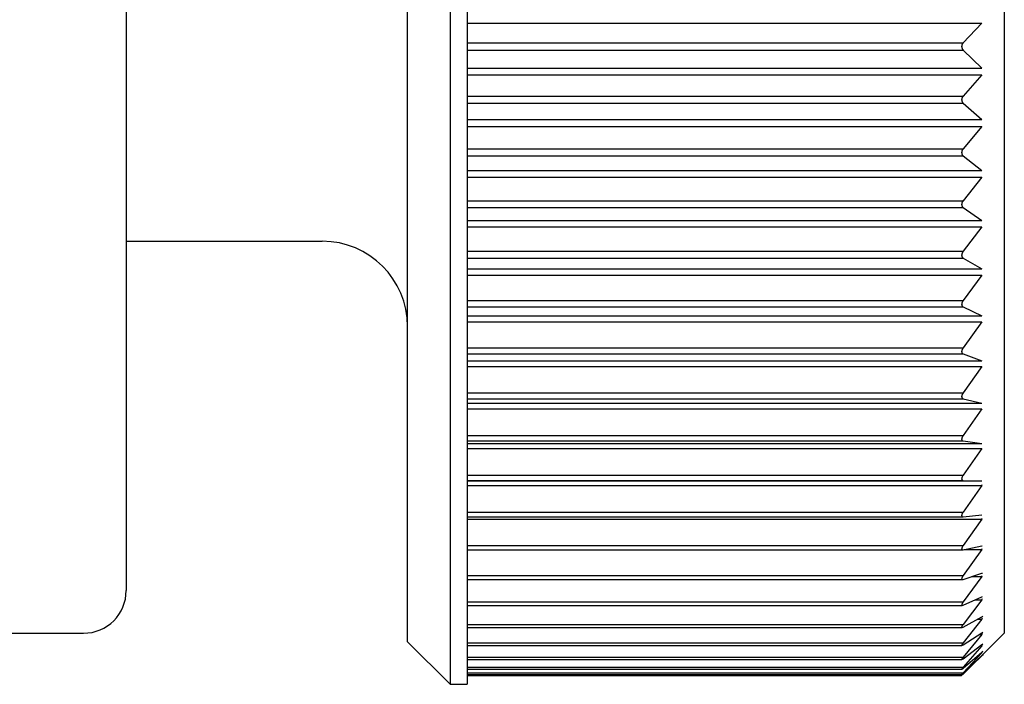
# Model space of a CAD drawing. Units: millimetres. Extents: x 0 to 840, y 0 to 1188.
# Drawn here: x 731 to 743, y 402 to 410 of the extents above; entities that cross this region are included whole.
import ezdxf

# ---------------------------------------------------------------- set-up
doc = ezdxf.new("R2010")
doc.units = ezdxf.units.MM
doc.linetypes.add('________________', pattern=[0, 0, 0])

# ---------------------------------------------------------------- blocks, each defined once
blk = doc.blocks.new('D_FRAME_VIEW_14697', base_point=(2133.807, 92.506))
at = {"color": 7, "linetype": '________________'}
for p, q in [((736.209, 417.684), (736.209, 402.084)), ((736.409, 417.684), (736.409, 402.084)), ((735.709, 402.584), (735.709, 417.184)), ((742.709, 417.084), (742.709, 402.684)), ((732.409, 416.584), (732.409, 403.184)), ((742.444, 409.843), (742.227, 409.613)), ((742.227, 409.528), (742.444, 409.316)), ((742.444, 409.235), (742.227, 408.988)), ((742.227, 408.904), (742.444, 408.711)), ((742.444, 408.631), (742.227, 408.369)), ((742.227, 408.286), (742.444, 408.114)), ((742.444, 408.035), (742.227, 407.76)), ((742.227, 407.679), (742.444, 407.529)), ((742.444, 407.452), (742.227, 407.166)), ((732.409, 407.284), (734.709, 407.284)), ((742.227, 407.086), (742.444, 406.959)), ((742.444, 406.885), (742.227, 406.589)), ((742.227, 406.513), (742.444, 406.409)), ((742.444, 406.337), (742.227, 406.034)), ((742.227, 405.961), (742.444, 405.882)), ((742.444, 405.814), (742.227, 405.505)), ((742.227, 405.436), (742.444, 405.382)), ((742.444, 405.317), (742.227, 405.005)), ((742.227, 404.94), (742.444, 404.911)), ((742.444, 404.851), (742.227, 404.538)), ((742.227, 404.477), (742.444, 404.474)), ((742.444, 404.418), (742.227, 404.106)), ((736.409, 404.05), (742.224, 404.05)), ((742.224, 404.05), (742.227, 404.05)), ((742.227, 404.05), (742.444, 404.073)), ((742.444, 404.022), (742.227, 403.712)), ((742.444, 404.073), (742.447, 404.073)), ((742.227, 403.662), (742.444, 403.71)), ((742.444, 403.71), (742.449, 403.711)), ((736.409, 403.662), (742.221, 403.662)), ((742.221, 403.662), (742.227, 403.662)), ((742.444, 403.665), (742.227, 403.36)), ((742.227, 403.316), (742.444, 403.388)), ((742.444, 403.349), (742.227, 403.051)), ((742.444, 403.388), (742.452, 403.39)), ((736.409, 403.314), (742.218, 403.314)), ((742.218, 403.314), (742.227, 403.316)), ((742.227, 403.013), (742.444, 403.11)), ((742.444, 403.11), (742.454, 403.113)), ((736.409, 403.01), (742.216, 403.01)), ((742.216, 403.01), (742.227, 403.013)), ((742.444, 403.076), (742.227, 402.788)), ((742.227, 402.756), (742.444, 402.877)), ((742.444, 402.877), (742.456, 402.882)), ((736.409, 402.751), (742.214, 402.751)), ((742.214, 402.751), (742.227, 402.756)), ((742.444, 402.849), (742.227, 402.571)), ((710.009, 402.684), (731.909, 402.684)), ((742.227, 402.546), (742.444, 402.69)), ((742.444, 402.669), (742.227, 402.404)), ((742.338, 402.312), (742.709, 402.684)), ((742.444, 402.69), (742.458, 402.697)), ((735.709, 402.584), (736.209, 402.084)), ((736.409, 402.539), (742.212, 402.539)), ((742.212, 402.539), (742.227, 402.546)), ((742.227, 402.385), (742.444, 402.552)), ((742.444, 402.537), (742.227, 402.286)), ((742.444, 402.552), (742.459, 402.561)), ((742.227, 402.274), (742.444, 402.462)), ((742.444, 402.453), (742.227, 402.219)), ((742.227, 402.214), (742.444, 402.421)), ((742.444, 402.419), (742.338, 402.312)), ((742.444, 402.462), (742.459, 402.474)), ((742.46, 402.436), (742.444, 402.419)), ((742.444, 402.421), (742.46, 402.436)), ((736.409, 402.376), (742.211, 402.376)), ((742.211, 402.376), (742.227, 402.385)), ((742.338, 402.312), (742.227, 402.202)), ((736.409, 402.262), (742.21, 402.262)), ((736.409, 402.198), (742.21, 402.198)), ((736.409, 402.186), (742.209, 402.186)), ((742.227, 402.219), (742.209, 402.198)), ((742.227, 402.202), (742.209, 402.186)), ((742.21, 402.262), (742.227, 402.274)), ((742.21, 402.198), (742.227, 402.214)), ((736.209, 402.084), (736.409, 402.084))]:
    blk.add_line(p, q, dxfattribs=at)
at = {"color": 9, "linetype": '________________'}
for p, q in [((736.409, 409.843), (742.444, 409.843)), ((736.409, 409.613), (742.227, 409.613)), ((736.409, 409.528), (742.227, 409.528)), ((736.409, 409.316), (742.444, 409.316)), ((736.409, 409.235), (742.444, 409.235)), ((736.409, 408.988), (742.227, 408.988)), ((736.409, 408.904), (742.227, 408.904)), ((736.409, 408.711), (742.444, 408.711)), ((736.409, 408.631), (742.444, 408.631)), ((736.409, 408.369), (742.227, 408.369)), ((736.409, 408.286), (742.227, 408.286)), ((736.409, 408.114), (742.444, 408.114)), ((736.409, 408.035), (742.444, 408.035)), ((736.409, 407.76), (742.227, 407.76)), ((736.409, 407.679), (742.227, 407.679)), ((736.409, 407.529), (742.444, 407.529)), ((736.409, 407.452), (742.444, 407.452)), ((736.409, 407.166), (742.227, 407.166)), ((736.409, 407.086), (742.227, 407.086)), ((736.409, 406.959), (742.444, 406.959)), ((736.409, 406.885), (742.444, 406.885)), ((736.409, 406.589), (742.227, 406.589)), ((736.409, 406.513), (742.227, 406.513)), ((736.409, 406.409), (742.444, 406.409)), ((736.409, 406.337), (742.444, 406.337)), ((736.409, 406.034), (742.227, 406.034)), ((736.409, 405.961), (742.227, 405.961)), ((736.409, 405.882), (742.444, 405.882)), ((736.409, 405.814), (742.444, 405.814)), ((736.409, 405.505), (742.227, 405.505)), ((736.409, 405.436), (742.227, 405.436)), ((736.409, 405.382), (742.444, 405.382)), ((736.409, 405.317), (742.444, 405.317)), ((736.409, 405.005), (742.227, 405.005)), ((736.409, 404.94), (742.227, 404.94)), ((736.409, 404.911), (742.444, 404.911)), ((736.409, 404.851), (742.444, 404.851)), ((736.409, 404.538), (742.227, 404.538)), ((736.409, 404.477), (742.227, 404.477)), ((736.409, 404.474), (742.444, 404.474)), ((736.409, 404.418), (742.444, 404.418)), ((736.409, 404.106), (742.227, 404.106)), ((736.409, 404.022), (742.444, 404.022)), ((736.409, 403.712), (742.227, 403.712)), ((742.238, 403.665), (742.444, 403.665)), ((736.409, 403.36), (742.227, 403.36)), ((742.326, 403.349), (742.444, 403.349)), ((736.409, 403.051), (742.227, 403.051)), ((742.369, 403.076), (742.444, 403.076)), ((736.409, 402.788), (742.227, 402.788)), ((742.395, 402.849), (742.444, 402.849)), ((742.412, 402.669), (742.444, 402.669)), ((736.409, 402.571), (742.227, 402.571)), ((742.425, 402.537), (742.444, 402.537)), ((736.409, 402.404), (742.227, 402.404)), ((742.434, 402.453), (742.444, 402.453)), ((742.442, 402.419), (742.444, 402.419)), ((736.409, 402.286), (742.227, 402.286)), ((736.409, 402.219), (742.227, 402.219)), ((742.215, 402.202), (742.227, 402.202))]:
    blk.add_line(p, q, dxfattribs=at)
at = {"color": 7, "linetype": '________________'}
for points in [[(742.227, 409.613), (742.227, 409.613), (742.226, 409.612), (742.226, 409.612), (742.225, 409.612), (742.225, 409.611), (742.225, 409.611), (742.224, 409.61), (742.224, 409.61), (742.224, 409.61), (742.223, 409.609), (742.223, 409.609), (742.223, 409.608), (742.222, 409.608), (742.222, 409.608), (742.222, 409.607), (742.222, 409.607), (742.221, 409.606), (742.221, 409.606), (742.221, 409.606), (742.221, 409.605), (742.22, 409.605), (742.22, 409.605), (742.22, 409.604), (742.22, 409.604), (742.219, 409.603), (742.219, 409.603), (742.219, 409.603), (742.219, 409.602), (742.218, 409.602), (742.218, 409.601), (742.218, 409.601), (742.218, 409.601), (742.217, 409.6), (742.217, 409.6), (742.217, 409.599), (742.217, 409.599), (742.216, 409.599), (742.216, 409.598), (742.216, 409.598), (742.216, 409.597), (742.216, 409.597), (742.215, 409.597), (742.215, 409.596), (742.215, 409.596), (742.215, 409.595), (742.215, 409.595), (742.215, 409.595), (742.214, 409.594), (742.214, 409.594), (742.214, 409.594), (742.214, 409.593), (742.214, 409.593), (742.214, 409.592), (742.213, 409.592), (742.213, 409.592), (742.213, 409.591), (742.213, 409.591), (742.213, 409.59), (742.213, 409.59), (742.213, 409.59), (742.213, 409.589), (742.212, 409.589), (742.212, 409.589), (742.212, 409.588), (742.212, 409.588), (742.212, 409.587), (742.212, 409.587), (742.212, 409.587), (742.212, 409.586), (742.212, 409.586), (742.211, 409.586), (742.211, 409.585), (742.211, 409.585), (742.211, 409.584), (742.211, 409.584), (742.211, 409.584), (742.211, 409.583), (742.211, 409.583), (742.211, 409.583), (742.211, 409.582), (742.211, 409.582), (742.211, 409.582), (742.21, 409.581), (742.21, 409.581), (742.21, 409.58), (742.21, 409.58), (742.21, 409.58), (742.21, 409.579), (742.21, 409.579), (742.21, 409.579), (742.21, 409.578), (742.21, 409.578), (742.21, 409.578), (742.21, 409.577), (742.21, 409.577), (742.21, 409.576), (742.21, 409.576), (742.21, 409.576), (742.21, 409.575), (742.21, 409.575), (742.21, 409.575), (742.21, 409.574), (742.21, 409.574), (742.209, 409.573), (742.209, 409.573), (742.209, 409.573), (742.209, 409.572), (742.209, 409.572), (742.209, 409.572), (742.209, 409.571), (742.209, 409.571), (742.209, 409.571), (742.209, 409.57), (742.209, 409.57), (742.209, 409.57), (742.209, 409.569), (742.209, 409.569), (742.209, 409.568), (742.209, 409.568), (742.209, 409.568), (742.209, 409.567), (742.209, 409.567), (742.209, 409.567), (742.21, 409.566), (742.21, 409.566), (742.21, 409.566), (742.21, 409.565), (742.21, 409.565), (742.21, 409.565), (742.21, 409.564), (742.21, 409.564), (742.21, 409.563), (742.21, 409.563), (742.21, 409.563), (742.21, 409.562), (742.21, 409.562), (742.21, 409.562), (742.21, 409.561), (742.21, 409.561), (742.21, 409.56), (742.21, 409.56), (742.21, 409.56), (742.21, 409.559), (742.21, 409.559), (742.211, 409.559), (742.211, 409.558), (742.211, 409.558), (742.211, 409.558), (742.211, 409.557), (742.211, 409.557), (742.211, 409.556), (742.211, 409.556), (742.211, 409.556), (742.211, 409.555), (742.211, 409.555), (742.211, 409.555), (742.212, 409.554), (742.212, 409.554), (742.212, 409.554), (742.212, 409.553), (742.212, 409.553), (742.212, 409.553), (742.212, 409.552), (742.212, 409.552), (742.212, 409.551), (742.212, 409.551), (742.213, 409.551), (742.213, 409.55), (742.213, 409.55), (742.213, 409.55), (742.213, 409.549), (742.213, 409.549), (742.213, 409.549), (742.214, 409.548), (742.214, 409.548), (742.214, 409.547), (742.214, 409.547), (742.214, 409.547), (742.214, 409.546), (742.215, 409.546), (742.215, 409.546), (742.215, 409.545), (742.215, 409.545), (742.215, 409.544), (742.215, 409.544), (742.216, 409.544), (742.216, 409.543), (742.216, 409.543), (742.216, 409.543), (742.216, 409.542), (742.217, 409.542), (742.217, 409.542), (742.217, 409.541), (742.217, 409.541), (742.217, 409.54), (742.218, 409.54), (742.218, 409.54), (742.218, 409.539), (742.218, 409.539), (742.218, 409.539), (742.219, 409.538), (742.219, 409.538), (742.219, 409.537), (742.219, 409.537), (742.22, 409.537), (742.22, 409.536), (742.22, 409.536), (742.22, 409.536), (742.221, 409.535), (742.221, 409.535), (742.221, 409.535), (742.222, 409.534), (742.222, 409.534), (742.222, 409.534), (742.222, 409.533), (742.223, 409.533), (742.223, 409.532), (742.223, 409.532), (742.224, 409.532), (742.224, 409.531), (742.224, 409.531), (742.225, 409.531), (742.225, 409.53), (742.225, 409.53), (742.226, 409.53), (742.226, 409.529), (742.226, 409.529), (742.227, 409.529), (742.227, 409.528)], [(742.227, 408.988), (742.227, 408.988), (742.226, 408.987), (742.226, 408.987), (742.225, 408.987), (742.225, 408.986), (742.225, 408.986), (742.224, 408.985), (742.224, 408.985), (742.224, 408.984), (742.223, 408.984), (742.223, 408.984), (742.223, 408.983), (742.222, 408.983), (742.222, 408.982), (742.222, 408.982), (742.222, 408.982), (742.221, 408.981), (742.221, 408.981), (742.221, 408.98), (742.221, 408.98), (742.22, 408.98), (742.22, 408.979), (742.22, 408.979), (742.22, 408.978), (742.219, 408.978), (742.219, 408.978), (742.219, 408.977), (742.219, 408.977), (742.218, 408.976), (742.218, 408.976), (742.218, 408.976), (742.218, 408.975), (742.217, 408.975), (742.217, 408.974), (742.217, 408.974), (742.217, 408.973), (742.216, 408.973), (742.216, 408.973), (742.216, 408.972), (742.216, 408.972), (742.216, 408.971), (742.215, 408.971), (742.215, 408.97), (742.215, 408.97), (742.215, 408.97), (742.215, 408.969), (742.215, 408.969), (742.214, 408.968), (742.214, 408.968), (742.214, 408.968), (742.214, 408.967), (742.214, 408.967), (742.214, 408.966), (742.213, 408.966), (742.213, 408.966), (742.213, 408.965), (742.213, 408.965), (742.213, 408.964), (742.213, 408.964), (742.213, 408.964), (742.213, 408.963), (742.212, 408.963), (742.212, 408.963), (742.212, 408.962), (742.212, 408.962), (742.212, 408.961), (742.212, 408.961), (742.212, 408.961), (742.212, 408.96), (742.212, 408.96), (742.211, 408.96), (742.211, 408.959), (742.211, 408.959), (742.211, 408.958), (742.211, 408.958), (742.211, 408.958), (742.211, 408.957), (742.211, 408.957), (742.211, 408.957), (742.211, 408.956), (742.211, 408.956), (742.211, 408.956), (742.21, 408.955), (742.21, 408.955), (742.21, 408.954), (742.21, 408.954), (742.21, 408.954), (742.21, 408.953), (742.21, 408.953), (742.21, 408.953), (742.21, 408.952), (742.21, 408.952), (742.21, 408.951), (742.21, 408.951), (742.21, 408.951), (742.21, 408.95), (742.21, 408.95), (742.21, 408.95), (742.21, 408.949), (742.21, 408.949), (742.21, 408.948), (742.21, 408.948), (742.21, 408.948), (742.209, 408.947), (742.209, 408.947), (742.209, 408.947), (742.209, 408.946), (742.209, 408.946), (742.209, 408.946), (742.209, 408.945), (742.209, 408.945), (742.209, 408.945), (742.209, 408.944), (742.209, 408.944), (742.209, 408.944), (742.209, 408.943), (742.209, 408.943), (742.209, 408.942), (742.209, 408.942), (742.209, 408.942), (742.209, 408.941), (742.209, 408.941), (742.209, 408.941), (742.21, 408.94), (742.21, 408.94), (742.21, 408.94), (742.21, 408.939), (742.21, 408.939), (742.21, 408.939), (742.21, 408.938), (742.21, 408.938), (742.21, 408.938), (742.21, 408.937), (742.21, 408.937), (742.21, 408.936), (742.21, 408.936), (742.21, 408.936), (742.21, 408.935), (742.21, 408.935), (742.21, 408.935), (742.21, 408.934), (742.21, 408.934), (742.21, 408.933), (742.21, 408.933), (742.211, 408.933), (742.211, 408.932), (742.211, 408.932), (742.211, 408.932), (742.211, 408.931), (742.211, 408.931), (742.211, 408.931), (742.211, 408.93), (742.211, 408.93), (742.211, 408.93), (742.211, 408.929), (742.211, 408.929), (742.212, 408.929), (742.212, 408.928), (742.212, 408.928), (742.212, 408.928), (742.212, 408.927), (742.212, 408.927), (742.212, 408.927), (742.212, 408.926), (742.212, 408.926), (742.212, 408.925), (742.213, 408.925), (742.213, 408.925), (742.213, 408.924), (742.213, 408.924), (742.213, 408.924), (742.213, 408.923), (742.213, 408.923), (742.214, 408.923), (742.214, 408.922), (742.214, 408.922), (742.214, 408.921), (742.214, 408.921), (742.214, 408.921), (742.215, 408.92), (742.215, 408.92), (742.215, 408.92), (742.215, 408.919), (742.215, 408.919), (742.215, 408.919), (742.216, 408.918), (742.216, 408.918), (742.216, 408.918), (742.216, 408.917), (742.216, 408.917), (742.217, 408.917), (742.217, 408.916), (742.217, 408.916), (742.217, 408.916), (742.217, 408.915), (742.218, 408.915), (742.218, 408.915), (742.218, 408.914), (742.218, 408.914), (742.218, 408.913), (742.219, 408.913), (742.219, 408.913), (742.219, 408.912), (742.219, 408.912), (742.22, 408.912), (742.22, 408.911), (742.22, 408.911), (742.22, 408.911), (742.221, 408.91), (742.221, 408.91), (742.221, 408.91), (742.222, 408.909), (742.222, 408.909), (742.222, 408.909), (742.222, 408.908), (742.223, 408.908), (742.223, 408.908), (742.223, 408.907), (742.224, 408.907), (742.224, 408.907), (742.224, 408.906), (742.225, 408.906), (742.225, 408.906), (742.225, 408.905), (742.226, 408.905), (742.226, 408.905), (742.226, 408.905), (742.227, 408.904), (742.227, 408.904)], [(742.227, 408.369), (742.227, 408.369), (742.226, 408.368), (742.226, 408.368), (742.225, 408.367), (742.225, 408.367), (742.225, 408.367), (742.224, 408.366), (742.224, 408.366), (742.224, 408.365), (742.223, 408.365), (742.223, 408.364), (742.223, 408.364), (742.222, 408.364), (742.222, 408.363), (742.222, 408.363), (742.222, 408.362), (742.221, 408.362), (742.221, 408.361), (742.221, 408.361), (742.221, 408.361), (742.22, 408.36), (742.22, 408.36), (742.22, 408.359), (742.22, 408.359), (742.219, 408.359), (742.219, 408.358), (742.219, 408.358), (742.219, 408.357), (742.218, 408.357), (742.218, 408.356), (742.218, 408.356), (742.218, 408.356), (742.217, 408.355), (742.217, 408.355), (742.217, 408.354), (742.217, 408.354), (742.216, 408.353), (742.216, 408.353), (742.216, 408.353), (742.216, 408.352), (742.216, 408.352), (742.215, 408.351), (742.215, 408.351), (742.215, 408.35), (742.215, 408.35), (742.215, 408.35), (742.215, 408.349), (742.214, 408.349), (742.214, 408.348), (742.214, 408.348), (742.214, 408.348), (742.214, 408.347), (742.214, 408.347), (742.213, 408.346), (742.213, 408.346), (742.213, 408.345), (742.213, 408.345), (742.213, 408.345), (742.213, 408.344), (742.213, 408.344), (742.213, 408.344), (742.212, 408.343), (742.212, 408.343), (742.212, 408.342), (742.212, 408.342), (742.212, 408.342), (742.212, 408.341), (742.212, 408.341), (742.212, 408.341), (742.212, 408.34), (742.211, 408.34), (742.211, 408.339), (742.211, 408.339), (742.211, 408.339), (742.211, 408.338), (742.211, 408.338), (742.211, 408.337), (742.211, 408.337), (742.211, 408.337), (742.211, 408.336), (742.211, 408.336), (742.211, 408.336), (742.21, 408.335), (742.21, 408.335), (742.21, 408.335), (742.21, 408.334), (742.21, 408.334), (742.21, 408.333), (742.21, 408.333), (742.21, 408.333), (742.21, 408.332), (742.21, 408.332), (742.21, 408.332), (742.21, 408.331), (742.21, 408.331), (742.21, 408.33), (742.21, 408.33), (742.21, 408.33), (742.21, 408.329), (742.21, 408.329), (742.21, 408.329), (742.21, 408.328), (742.21, 408.328), (742.209, 408.328), (742.209, 408.327), (742.209, 408.327), (742.209, 408.326), (742.209, 408.326), (742.209, 408.326), (742.209, 408.325), (742.209, 408.325), (742.209, 408.325), (742.209, 408.324), (742.209, 408.324), (742.209, 408.324), (742.209, 408.323), (742.209, 408.323), (742.209, 408.323), (742.209, 408.322), (742.209, 408.322), (742.209, 408.322), (742.209, 408.321), (742.209, 408.321), (742.21, 408.321), (742.21, 408.32), (742.21, 408.32), (742.21, 408.32), (742.21, 408.319), (742.21, 408.319), (742.21, 408.319), (742.21, 408.318), (742.21, 408.318), (742.21, 408.317), (742.21, 408.317), (742.21, 408.317), (742.21, 408.316), (742.21, 408.316), (742.21, 408.316), (742.21, 408.315), (742.21, 408.315), (742.21, 408.315), (742.21, 408.314), (742.21, 408.314), (742.21, 408.314), (742.211, 408.313), (742.211, 408.313), (742.211, 408.312), (742.211, 408.312), (742.211, 408.312), (742.211, 408.311), (742.211, 408.311), (742.211, 408.311), (742.211, 408.31), (742.211, 408.31), (742.211, 408.31), (742.211, 408.309), (742.212, 408.309), (742.212, 408.309), (742.212, 408.309), (742.212, 408.308), (742.212, 408.308), (742.212, 408.308), (742.212, 408.307), (742.212, 408.307), (742.212, 408.306), (742.212, 408.306), (742.213, 408.306), (742.213, 408.305), (742.213, 408.305), (742.213, 408.305), (742.213, 408.304), (742.213, 408.304), (742.213, 408.304), (742.214, 408.303), (742.214, 408.303), (742.214, 408.303), (742.214, 408.302), (742.214, 408.302), (742.214, 408.302), (742.215, 408.301), (742.215, 408.301), (742.215, 408.301), (742.215, 408.3), (742.215, 408.3), (742.215, 408.3), (742.216, 408.299), (742.216, 408.299), (742.216, 408.299), (742.216, 408.298), (742.216, 408.298), (742.217, 408.298), (742.217, 408.297), (742.217, 408.297), (742.217, 408.297), (742.217, 408.296), (742.218, 408.296), (742.218, 408.296), (742.218, 408.295), (742.218, 408.295), (742.218, 408.295), (742.219, 408.294), (742.219, 408.294), (742.219, 408.294), (742.219, 408.294), (742.22, 408.293), (742.22, 408.293), (742.22, 408.293), (742.22, 408.292), (742.221, 408.292), (742.221, 408.292), (742.221, 408.291), (742.222, 408.291), (742.222, 408.291), (742.222, 408.29), (742.222, 408.29), (742.223, 408.29), (742.223, 408.29), (742.223, 408.289), (742.224, 408.289), (742.224, 408.289), (742.224, 408.288), (742.225, 408.288), (742.225, 408.288), (742.225, 408.287), (742.226, 408.287), (742.226, 408.287), (742.226, 408.287), (742.227, 408.286), (742.227, 408.286)], [(742.227, 407.76), (742.227, 407.76), (742.226, 407.759), (742.226, 407.759), (742.225, 407.759), (742.225, 407.758), (742.225, 407.758), (742.224, 407.757), (742.224, 407.757), (742.224, 407.756), (742.223, 407.756), (742.223, 407.755), (742.223, 407.755), (742.222, 407.754), (742.222, 407.754), (742.222, 407.754), (742.222, 407.753), (742.221, 407.753), (742.221, 407.752), (742.221, 407.752), (742.221, 407.751), (742.22, 407.751), (742.22, 407.751), (742.22, 407.75), (742.22, 407.75), (742.219, 407.749), (742.219, 407.749), (742.219, 407.748), (742.219, 407.748), (742.218, 407.748), (742.218, 407.747), (742.218, 407.747), (742.218, 407.746), (742.217, 407.746), (742.217, 407.745), (742.217, 407.745), (742.217, 407.744), (742.216, 407.744), (742.216, 407.743), (742.216, 407.743), (742.216, 407.743), (742.216, 407.742), (742.215, 407.742), (742.215, 407.741), (742.215, 407.741), (742.215, 407.741), (742.215, 407.74), (742.215, 407.74), (742.214, 407.739), (742.214, 407.739), (742.214, 407.738), (742.214, 407.738), (742.214, 407.738), (742.214, 407.737), (742.213, 407.737), (742.213, 407.736), (742.213, 407.736), (742.213, 407.736), (742.213, 407.735), (742.213, 407.735), (742.213, 407.734), (742.213, 407.734), (742.212, 407.734), (742.212, 407.733), (742.212, 407.733), (742.212, 407.732), (742.212, 407.732), (742.212, 407.732), (742.212, 407.731), (742.212, 407.731), (742.212, 407.731), (742.211, 407.73), (742.211, 407.73), (742.211, 407.729), (742.211, 407.729), (742.211, 407.729), (742.211, 407.728), (742.211, 407.728), (742.211, 407.728), (742.211, 407.727), (742.211, 407.727), (742.211, 407.726), (742.211, 407.726), (742.21, 407.726), (742.21, 407.725), (742.21, 407.725), (742.21, 407.725), (742.21, 407.724), (742.21, 407.724), (742.21, 407.724), (742.21, 407.723), (742.21, 407.723), (742.21, 407.722), (742.21, 407.722), (742.21, 407.722), (742.21, 407.721), (742.21, 407.721), (742.21, 407.721), (742.21, 407.72), (742.21, 407.72), (742.21, 407.72), (742.21, 407.719), (742.21, 407.719), (742.21, 407.718), (742.209, 407.718), (742.209, 407.718), (742.209, 407.717), (742.209, 407.717), (742.209, 407.717), (742.209, 407.716), (742.209, 407.716), (742.209, 407.716), (742.209, 407.715), (742.209, 407.715), (742.209, 407.715), (742.209, 407.714), (742.209, 407.714), (742.209, 407.714), (742.209, 407.713), (742.209, 407.713), (742.209, 407.713), (742.209, 407.712), (742.209, 407.712), (742.209, 407.712), (742.21, 407.711), (742.21, 407.711), (742.21, 407.711), (742.21, 407.71), (742.21, 407.71), (742.21, 407.71), (742.21, 407.709), (742.21, 407.709), (742.21, 407.709), (742.21, 407.708), (742.21, 407.708), (742.21, 407.708), (742.21, 407.707), (742.21, 407.707), (742.21, 407.706), (742.21, 407.706), (742.21, 407.706), (742.21, 407.705), (742.21, 407.705), (742.21, 407.705), (742.21, 407.704), (742.211, 407.704), (742.211, 407.704), (742.211, 407.703), (742.211, 407.703), (742.211, 407.703), (742.211, 407.702), (742.211, 407.702), (742.211, 407.702), (742.211, 407.701), (742.211, 407.701), (742.211, 407.701), (742.211, 407.701), (742.212, 407.7), (742.212, 407.7), (742.212, 407.7), (742.212, 407.699), (742.212, 407.699), (742.212, 407.699), (742.212, 407.698), (742.212, 407.698), (742.212, 407.698), (742.212, 407.697), (742.213, 407.697), (742.213, 407.697), (742.213, 407.696), (742.213, 407.696), (742.213, 407.696), (742.213, 407.695), (742.213, 407.695), (742.214, 407.695), (742.214, 407.694), (742.214, 407.694), (742.214, 407.694), (742.214, 407.693), (742.214, 407.693), (742.215, 407.693), (742.215, 407.693), (742.215, 407.692), (742.215, 407.692), (742.215, 407.692), (742.215, 407.691), (742.216, 407.691), (742.216, 407.691), (742.216, 407.69), (742.216, 407.69), (742.216, 407.69), (742.217, 407.689), (742.217, 407.689), (742.217, 407.689), (742.217, 407.689), (742.217, 407.688), (742.218, 407.688), (742.218, 407.688), (742.218, 407.687), (742.218, 407.687), (742.218, 407.687), (742.219, 407.686), (742.219, 407.686), (742.219, 407.686), (742.219, 407.686), (742.22, 407.685), (742.22, 407.685), (742.22, 407.685), (742.22, 407.684), (742.221, 407.684), (742.221, 407.684), (742.221, 407.684), (742.222, 407.683), (742.222, 407.683), (742.222, 407.683), (742.222, 407.683), (742.223, 407.682), (742.223, 407.682), (742.223, 407.682), (742.224, 407.681), (742.224, 407.681), (742.224, 407.681), (742.225, 407.681), (742.225, 407.68), (742.225, 407.68), (742.226, 407.68), (742.226, 407.68), (742.226, 407.679), (742.227, 407.679), (742.227, 407.679)], [(742.227, 407.166), (742.227, 407.165), (742.226, 407.165), (742.226, 407.164), (742.225, 407.164), (742.225, 407.163), (742.225, 407.163), (742.224, 407.162), (742.224, 407.162), (742.224, 407.161), (742.223, 407.161), (742.223, 407.16), (742.223, 407.16), (742.222, 407.159), (742.222, 407.159), (742.222, 407.159), (742.222, 407.158), (742.221, 407.158), (742.221, 407.157), (742.221, 407.157), (742.221, 407.156), (742.22, 407.156), (742.22, 407.155), (742.22, 407.155), (742.22, 407.155), (742.219, 407.154), (742.219, 407.154), (742.219, 407.153), (742.219, 407.153), (742.218, 407.152), (742.218, 407.152), (742.218, 407.151), (742.218, 407.151), (742.217, 407.151), (742.217, 407.15), (742.217, 407.15), (742.217, 407.149), (742.216, 407.149), (742.216, 407.148), (742.216, 407.148), (742.216, 407.147), (742.216, 407.147), (742.215, 407.147), (742.215, 407.146), (742.215, 407.146), (742.215, 407.145), (742.215, 407.145), (742.215, 407.144), (742.214, 407.144), (742.214, 407.144), (742.214, 407.143), (742.214, 407.143), (742.214, 407.142), (742.214, 407.142), (742.213, 407.142), (742.213, 407.141), (742.213, 407.141), (742.213, 407.14), (742.213, 407.14), (742.213, 407.139), (742.213, 407.139), (742.213, 407.139), (742.212, 407.138), (742.212, 407.138), (742.212, 407.138), (742.212, 407.137), (742.212, 407.137), (742.212, 407.136), (742.212, 407.136), (742.212, 407.136), (742.212, 407.135), (742.211, 407.135), (742.211, 407.135), (742.211, 407.134), (742.211, 407.134), (742.211, 407.133), (742.211, 407.133), (742.211, 407.133), (742.211, 407.132), (742.211, 407.132), (742.211, 407.132), (742.211, 407.131), (742.211, 407.131), (742.21, 407.131), (742.21, 407.13), (742.21, 407.13), (742.21, 407.129), (742.21, 407.129), (742.21, 407.129), (742.21, 407.128), (742.21, 407.128), (742.21, 407.128), (742.21, 407.127), (742.21, 407.127), (742.21, 407.127), (742.21, 407.126), (742.21, 407.126), (742.21, 407.125), (742.21, 407.125), (742.21, 407.125), (742.21, 407.124), (742.21, 407.124), (742.21, 407.124), (742.21, 407.123), (742.209, 407.123), (742.209, 407.123), (742.209, 407.122), (742.209, 407.122), (742.209, 407.122), (742.209, 407.121), (742.209, 407.121), (742.209, 407.121), (742.209, 407.12), (742.209, 407.12), (742.209, 407.12), (742.209, 407.119), (742.209, 407.119), (742.209, 407.119), (742.209, 407.118), (742.209, 407.118), (742.209, 407.118), (742.209, 407.117), (742.209, 407.117), (742.209, 407.117), (742.21, 407.116), (742.21, 407.116), (742.21, 407.116), (742.21, 407.115), (742.21, 407.115), (742.21, 407.115), (742.21, 407.114), (742.21, 407.114), (742.21, 407.114), (742.21, 407.113), (742.21, 407.113), (742.21, 407.113), (742.21, 407.112), (742.21, 407.112), (742.21, 407.112), (742.21, 407.111), (742.21, 407.111), (742.21, 407.111), (742.21, 407.11), (742.21, 407.11), (742.21, 407.11), (742.211, 407.109), (742.211, 407.109), (742.211, 407.109), (742.211, 407.109), (742.211, 407.108), (742.211, 407.108), (742.211, 407.108), (742.211, 407.107), (742.211, 407.107), (742.211, 407.107), (742.211, 407.106), (742.211, 407.106), (742.212, 407.106), (742.212, 407.106), (742.212, 407.105), (742.212, 407.105), (742.212, 407.105), (742.212, 407.104), (742.212, 407.104), (742.212, 407.104), (742.212, 407.103), (742.212, 407.103), (742.213, 407.103), (742.213, 407.103), (742.213, 407.102), (742.213, 407.102), (742.213, 407.102), (742.213, 407.101), (742.213, 407.101), (742.214, 407.101), (742.214, 407.1), (742.214, 407.1), (742.214, 407.1), (742.214, 407.099), (742.214, 407.099), (742.215, 407.099), (742.215, 407.099), (742.215, 407.098), (742.215, 407.098), (742.215, 407.098), (742.215, 407.097), (742.216, 407.097), (742.216, 407.097), (742.216, 407.097), (742.216, 407.096), (742.216, 407.096), (742.217, 407.096), (742.217, 407.096), (742.217, 407.095), (742.217, 407.095), (742.217, 407.095), (742.218, 407.094), (742.218, 407.094), (742.218, 407.094), (742.218, 407.094), (742.218, 407.093), (742.219, 407.093), (742.219, 407.093), (742.219, 407.093), (742.219, 407.092), (742.22, 407.092), (742.22, 407.092), (742.22, 407.091), (742.22, 407.091), (742.221, 407.091), (742.221, 407.091), (742.221, 407.091), (742.222, 407.09), (742.222, 407.09), (742.222, 407.09), (742.222, 407.09), (742.223, 407.089), (742.223, 407.089), (742.223, 407.089), (742.224, 407.089), (742.224, 407.088), (742.224, 407.088), (742.225, 407.088), (742.225, 407.088), (742.225, 407.087), (742.226, 407.087), (742.226, 407.087), (742.226, 407.087), (742.227, 407.087), (742.227, 407.086)], [(742.227, 406.589), (742.227, 406.589), (742.226, 406.588), (742.226, 406.588), (742.225, 406.587), (742.225, 406.587), (742.225, 406.586), (742.224, 406.586), (742.224, 406.585), (742.224, 406.585), (742.223, 406.584), (742.223, 406.584), (742.223, 406.583), (742.222, 406.583), (742.222, 406.582), (742.222, 406.582), (742.222, 406.581), (742.221, 406.581), (742.221, 406.58), (742.221, 406.58), (742.221, 406.579), (742.22, 406.579), (742.22, 406.579), (742.22, 406.578), (742.22, 406.578), (742.219, 406.577), (742.219, 406.577), (742.219, 406.576), (742.219, 406.576), (742.218, 406.575), (742.218, 406.575), (742.218, 406.575), (742.218, 406.574), (742.217, 406.574), (742.217, 406.573), (742.217, 406.573), (742.217, 406.572), (742.216, 406.572), (742.216, 406.571), (742.216, 406.571), (742.216, 406.57), (742.216, 406.57), (742.215, 406.57), (742.215, 406.569), (742.215, 406.569), (742.215, 406.568), (742.215, 406.568), (742.215, 406.567), (742.214, 406.567), (742.214, 406.567), (742.214, 406.566), (742.214, 406.566), (742.214, 406.565), (742.214, 406.565), (742.213, 406.565), (742.213, 406.564), (742.213, 406.564), (742.213, 406.563), (742.213, 406.563), (742.213, 406.562), (742.213, 406.562), (742.213, 406.562), (742.212, 406.561), (742.212, 406.561), (742.212, 406.561), (742.212, 406.56), (742.212, 406.56), (742.212, 406.56), (742.212, 406.559), (742.212, 406.559), (742.212, 406.558), (742.211, 406.558), (742.211, 406.558), (742.211, 406.557), (742.211, 406.557), (742.211, 406.557), (742.211, 406.556), (742.211, 406.556), (742.211, 406.555), (742.211, 406.555), (742.211, 406.555), (742.211, 406.554), (742.211, 406.554), (742.21, 406.554), (742.21, 406.553), (742.21, 406.553), (742.21, 406.553), (742.21, 406.552), (742.21, 406.552), (742.21, 406.552), (742.21, 406.551), (742.21, 406.551), (742.21, 406.55), (742.21, 406.55), (742.21, 406.55), (742.21, 406.549), (742.21, 406.549), (742.21, 406.549), (742.21, 406.548), (742.21, 406.548), (742.21, 406.548), (742.21, 406.547), (742.21, 406.547), (742.21, 406.547), (742.209, 406.546), (742.209, 406.546), (742.209, 406.546), (742.209, 406.545), (742.209, 406.545), (742.209, 406.545), (742.209, 406.544), (742.209, 406.544), (742.209, 406.544), (742.209, 406.543), (742.209, 406.543), (742.209, 406.543), (742.209, 406.542), (742.209, 406.542), (742.209, 406.542), (742.209, 406.541), (742.209, 406.541), (742.209, 406.541), (742.209, 406.541), (742.209, 406.54), (742.21, 406.54), (742.21, 406.54), (742.21, 406.539), (742.21, 406.539), (742.21, 406.539), (742.21, 406.538), (742.21, 406.538), (742.21, 406.538), (742.21, 406.537), (742.21, 406.537), (742.21, 406.537), (742.21, 406.536), (742.21, 406.536), (742.21, 406.536), (742.21, 406.536), (742.21, 406.535), (742.21, 406.535), (742.21, 406.535), (742.21, 406.534), (742.21, 406.534), (742.21, 406.534), (742.211, 406.533), (742.211, 406.533), (742.211, 406.533), (742.211, 406.532), (742.211, 406.532), (742.211, 406.532), (742.211, 406.532), (742.211, 406.531), (742.211, 406.531), (742.211, 406.531), (742.211, 406.53), (742.211, 406.53), (742.212, 406.53), (742.212, 406.53), (742.212, 406.529), (742.212, 406.529), (742.212, 406.529), (742.212, 406.529), (742.212, 406.528), (742.212, 406.528), (742.212, 406.528), (742.212, 406.527), (742.213, 406.527), (742.213, 406.527), (742.213, 406.527), (742.213, 406.526), (742.213, 406.526), (742.213, 406.526), (742.213, 406.525), (742.214, 406.525), (742.214, 406.525), (742.214, 406.525), (742.214, 406.524), (742.214, 406.524), (742.214, 406.524), (742.215, 406.523), (742.215, 406.523), (742.215, 406.523), (742.215, 406.523), (742.215, 406.522), (742.215, 406.522), (742.216, 406.522), (742.216, 406.522), (742.216, 406.521), (742.216, 406.521), (742.216, 406.521), (742.217, 406.521), (742.217, 406.52), (742.217, 406.52), (742.217, 406.52), (742.217, 406.52), (742.218, 406.519), (742.218, 406.519), (742.218, 406.519), (742.218, 406.519), (742.218, 406.518), (742.219, 406.518), (742.219, 406.518), (742.219, 406.518), (742.219, 406.518), (742.22, 406.517), (742.22, 406.517), (742.22, 406.517), (742.22, 406.517), (742.221, 406.516), (742.221, 406.516), (742.221, 406.516), (742.222, 406.516), (742.222, 406.516), (742.222, 406.515), (742.222, 406.515), (742.223, 406.515), (742.223, 406.515), (742.223, 406.515), (742.224, 406.514), (742.224, 406.514), (742.224, 406.514), (742.225, 406.514), (742.225, 406.514), (742.225, 406.513), (742.226, 406.513), (742.226, 406.513), (742.226, 406.513), (742.227, 406.513), (742.227, 406.513)], [(742.227, 406.034), (742.227, 406.034), (742.226, 406.033), (742.226, 406.033), (742.225, 406.032), (742.225, 406.032), (742.225, 406.031), (742.224, 406.031), (742.224, 406.03), (742.224, 406.03), (742.223, 406.029), (742.223, 406.029), (742.223, 406.028), (742.222, 406.028), (742.222, 406.027), (742.222, 406.027), (742.222, 406.026), (742.221, 406.026), (742.221, 406.025), (742.221, 406.025), (742.221, 406.025), (742.22, 406.024), (742.22, 406.024), (742.22, 406.023), (742.22, 406.023), (742.219, 406.022), (742.219, 406.022), (742.219, 406.021), (742.219, 406.021), (742.218, 406.021), (742.218, 406.02), (742.218, 406.02), (742.218, 406.019), (742.217, 406.019), (742.217, 406.018), (742.217, 406.018), (742.217, 406.017), (742.216, 406.017), (742.216, 406.016), (742.216, 406.016), (742.216, 406.016), (742.216, 406.015), (742.215, 406.015), (742.215, 406.014), (742.215, 406.014), (742.215, 406.013), (742.215, 406.013), (742.215, 406.013), (742.214, 406.012), (742.214, 406.012), (742.214, 406.011), (742.214, 406.011), (742.214, 406.011), (742.214, 406.01), (742.213, 406.01), (742.213, 406.009), (742.213, 406.009), (742.213, 406.008), (742.213, 406.008), (742.213, 406.008), (742.213, 406.007), (742.213, 406.007), (742.212, 406.007), (742.212, 406.006), (742.212, 406.006), (742.212, 406.005), (742.212, 406.005), (742.212, 406.005), (742.212, 406.004), (742.212, 406.004), (742.212, 406.004), (742.211, 406.003), (742.211, 406.003), (742.211, 406.002), (742.211, 406.002), (742.211, 406.002), (742.211, 406.001), (742.211, 406.001), (742.211, 406.001), (742.211, 406), (742.211, 406), (742.211, 406), (742.211, 405.999), (742.21, 405.999), (742.21, 405.999), (742.21, 405.998), (742.21, 405.998), (742.21, 405.998), (742.21, 405.997), (742.21, 405.997), (742.21, 405.997), (742.21, 405.996), (742.21, 405.996), (742.21, 405.996), (742.21, 405.995), (742.21, 405.995), (742.21, 405.995), (742.21, 405.994), (742.21, 405.994), (742.21, 405.994), (742.21, 405.993), (742.21, 405.993), (742.21, 405.993), (742.21, 405.992), (742.209, 405.992), (742.209, 405.992), (742.209, 405.991), (742.209, 405.991), (742.209, 405.991), (742.209, 405.99), (742.209, 405.99), (742.209, 405.99), (742.209, 405.989), (742.209, 405.989), (742.209, 405.989), (742.209, 405.988), (742.209, 405.988), (742.209, 405.988), (742.209, 405.988), (742.209, 405.987), (742.209, 405.987), (742.209, 405.987), (742.209, 405.986), (742.209, 405.986), (742.21, 405.986), (742.21, 405.985), (742.21, 405.985), (742.21, 405.985), (742.21, 405.985), (742.21, 405.984), (742.21, 405.984), (742.21, 405.984), (742.21, 405.983), (742.21, 405.983), (742.21, 405.983), (742.21, 405.982), (742.21, 405.982), (742.21, 405.982), (742.21, 405.982), (742.21, 405.981), (742.21, 405.981), (742.21, 405.981), (742.21, 405.98), (742.21, 405.98), (742.21, 405.98), (742.211, 405.98), (742.211, 405.979), (742.211, 405.979), (742.211, 405.979), (742.211, 405.978), (742.211, 405.978), (742.211, 405.978), (742.211, 405.978), (742.211, 405.977), (742.211, 405.977), (742.211, 405.977), (742.211, 405.977), (742.212, 405.976), (742.212, 405.976), (742.212, 405.976), (742.212, 405.976), (742.212, 405.975), (742.212, 405.975), (742.212, 405.975), (742.212, 405.975), (742.212, 405.974), (742.212, 405.974), (742.213, 405.974), (742.213, 405.973), (742.213, 405.973), (742.213, 405.973), (742.213, 405.973), (742.213, 405.972), (742.213, 405.972), (742.214, 405.972), (742.214, 405.972), (742.214, 405.971), (742.214, 405.971), (742.214, 405.971), (742.214, 405.971), (742.215, 405.97), (742.215, 405.97), (742.215, 405.97), (742.215, 405.97), (742.215, 405.97), (742.215, 405.969), (742.216, 405.969), (742.216, 405.969), (742.216, 405.969), (742.216, 405.968), (742.216, 405.968), (742.217, 405.968), (742.217, 405.968), (742.217, 405.967), (742.217, 405.967), (742.217, 405.967), (742.218, 405.967), (742.218, 405.967), (742.218, 405.966), (742.218, 405.966), (742.218, 405.966), (742.219, 405.966), (742.219, 405.966), (742.219, 405.965), (742.219, 405.965), (742.22, 405.965), (742.22, 405.965), (742.22, 405.965), (742.22, 405.964), (742.221, 405.964), (742.221, 405.964), (742.221, 405.964), (742.222, 405.964), (742.222, 405.964), (742.222, 405.963), (742.222, 405.963), (742.223, 405.963), (742.223, 405.963), (742.223, 405.963), (742.224, 405.963), (742.224, 405.962), (742.224, 405.962), (742.225, 405.962), (742.225, 405.962), (742.225, 405.962), (742.226, 405.962), (742.226, 405.961), (742.226, 405.961), (742.227, 405.961), (742.227, 405.961)], [(742.227, 405.505), (742.227, 405.505), (742.226, 405.504), (742.226, 405.504), (742.225, 405.503), (742.225, 405.503), (742.225, 405.502), (742.224, 405.502), (742.224, 405.501), (742.224, 405.501), (742.223, 405.5), (742.223, 405.5), (742.223, 405.499), (742.222, 405.499), (742.222, 405.498), (742.222, 405.498), (742.222, 405.497), (742.221, 405.497), (742.221, 405.496), (742.221, 405.496), (742.221, 405.495), (742.22, 405.495), (742.22, 405.495), (742.22, 405.494), (742.22, 405.494), (742.219, 405.493), (742.219, 405.493), (742.219, 405.492), (742.219, 405.492), (742.218, 405.491), (742.218, 405.491), (742.218, 405.49), (742.218, 405.49), (742.217, 405.49), (742.217, 405.489), (742.217, 405.489), (742.217, 405.488), (742.216, 405.488), (742.216, 405.487), (742.216, 405.487), (742.216, 405.486), (742.216, 405.486), (742.215, 405.486), (742.215, 405.485), (742.215, 405.485), (742.215, 405.484), (742.215, 405.484), (742.215, 405.483), (742.214, 405.483), (742.214, 405.483), (742.214, 405.482), (742.214, 405.482), (742.214, 405.481), (742.214, 405.481), (742.213, 405.481), (742.213, 405.48), (742.213, 405.48), (742.213, 405.479), (742.213, 405.479), (742.213, 405.479), (742.213, 405.478), (742.213, 405.478), (742.212, 405.477), (742.212, 405.477), (742.212, 405.477), (742.212, 405.476), (742.212, 405.476), (742.212, 405.476), (742.212, 405.475), (742.212, 405.475), (742.212, 405.475), (742.211, 405.474), (742.211, 405.474), (742.211, 405.474), (742.211, 405.473), (742.211, 405.473), (742.211, 405.472), (742.211, 405.472), (742.211, 405.472), (742.211, 405.471), (742.211, 405.471), (742.211, 405.471), (742.211, 405.47), (742.21, 405.47), (742.21, 405.47), (742.21, 405.469), (742.21, 405.469), (742.21, 405.469), (742.21, 405.468), (742.21, 405.468), (742.21, 405.468), (742.21, 405.467), (742.21, 405.467), (742.21, 405.467), (742.21, 405.466), (742.21, 405.466), (742.21, 405.466), (742.21, 405.466), (742.21, 405.465), (742.21, 405.465), (742.21, 405.465), (742.21, 405.464), (742.21, 405.464), (742.21, 405.464), (742.209, 405.463), (742.209, 405.463), (742.209, 405.463), (742.209, 405.462), (742.209, 405.462), (742.209, 405.462), (742.209, 405.461), (742.209, 405.461), (742.209, 405.461), (742.209, 405.461), (742.209, 405.46), (742.209, 405.46), (742.209, 405.46), (742.209, 405.459), (742.209, 405.459), (742.209, 405.459), (742.209, 405.459), (742.209, 405.458), (742.209, 405.458), (742.209, 405.458), (742.21, 405.457), (742.21, 405.457), (742.21, 405.457), (742.21, 405.457), (742.21, 405.456), (742.21, 405.456), (742.21, 405.456), (742.21, 405.456), (742.21, 405.455), (742.21, 405.455), (742.21, 405.455), (742.21, 405.454), (742.21, 405.454), (742.21, 405.454), (742.21, 405.454), (742.21, 405.453), (742.21, 405.453), (742.21, 405.453), (742.21, 405.452), (742.21, 405.452), (742.21, 405.452), (742.211, 405.452), (742.211, 405.451), (742.211, 405.451), (742.211, 405.451), (742.211, 405.451), (742.211, 405.45), (742.211, 405.45), (742.211, 405.45), (742.211, 405.45), (742.211, 405.449), (742.211, 405.449), (742.211, 405.449), (742.212, 405.449), (742.212, 405.448), (742.212, 405.448), (742.212, 405.448), (742.212, 405.448), (742.212, 405.448), (742.212, 405.447), (742.212, 405.447), (742.212, 405.447), (742.212, 405.447), (742.213, 405.446), (742.213, 405.446), (742.213, 405.446), (742.213, 405.446), (742.213, 405.445), (742.213, 405.445), (742.213, 405.445), (742.214, 405.445), (742.214, 405.445), (742.214, 405.444), (742.214, 405.444), (742.214, 405.444), (742.214, 405.444), (742.215, 405.443), (742.215, 405.443), (742.215, 405.443), (742.215, 405.443), (742.215, 405.443), (742.215, 405.442), (742.216, 405.442), (742.216, 405.442), (742.216, 405.442), (742.216, 405.442), (742.216, 405.441), (742.217, 405.441), (742.217, 405.441), (742.217, 405.441), (742.217, 405.441), (742.217, 405.441), (742.218, 405.44), (742.218, 405.44), (742.218, 405.44), (742.218, 405.44), (742.218, 405.44), (742.219, 405.439), (742.219, 405.439), (742.219, 405.439), (742.219, 405.439), (742.22, 405.439), (742.22, 405.439), (742.22, 405.438), (742.22, 405.438), (742.221, 405.438), (742.221, 405.438), (742.221, 405.438), (742.222, 405.438), (742.222, 405.438), (742.222, 405.437), (742.222, 405.437), (742.223, 405.437), (742.223, 405.437), (742.223, 405.437), (742.224, 405.437), (742.224, 405.437), (742.224, 405.437), (742.225, 405.436), (742.225, 405.436), (742.225, 405.436), (742.226, 405.436), (742.226, 405.436), (742.226, 405.436), (742.227, 405.436), (742.227, 405.436)], [(742.227, 405.005), (742.227, 405.005), (742.226, 405.004), (742.226, 405.004), (742.225, 405.003), (742.225, 405.003), (742.225, 405.002), (742.224, 405.002), (742.224, 405.001), (742.224, 405.001), (742.223, 405), (742.223, 405), (742.223, 404.999), (742.222, 404.999), (742.222, 404.998), (742.222, 404.998), (742.222, 404.997), (742.221, 404.997), (742.221, 404.996), (742.221, 404.996), (742.221, 404.995), (742.22, 404.995), (742.22, 404.995), (742.22, 404.994), (742.22, 404.994), (742.219, 404.993), (742.219, 404.993), (742.219, 404.992), (742.219, 404.992), (742.218, 404.991), (742.218, 404.991), (742.218, 404.99), (742.218, 404.99), (742.217, 404.99), (742.217, 404.989), (742.217, 404.989), (742.217, 404.988), (742.216, 404.988), (742.216, 404.987), (742.216, 404.987), (742.216, 404.986), (742.216, 404.986), (742.215, 404.986), (742.215, 404.985), (742.215, 404.985), (742.215, 404.984), (742.215, 404.984), (742.215, 404.984), (742.214, 404.983), (742.214, 404.983), (742.214, 404.982), (742.214, 404.982), (742.214, 404.982), (742.214, 404.981), (742.213, 404.981), (742.213, 404.98), (742.213, 404.98), (742.213, 404.98), (742.213, 404.979), (742.213, 404.979), (742.213, 404.978), (742.213, 404.978), (742.212, 404.978), (742.212, 404.977), (742.212, 404.977), (742.212, 404.977), (742.212, 404.976), (742.212, 404.976), (742.212, 404.976), (742.212, 404.975), (742.212, 404.975), (742.211, 404.975), (742.211, 404.974), (742.211, 404.974), (742.211, 404.974), (742.211, 404.973), (742.211, 404.973), (742.211, 404.973), (742.211, 404.972), (742.211, 404.972), (742.211, 404.972), (742.211, 404.971), (742.211, 404.971), (742.21, 404.971), (742.21, 404.97), (742.21, 404.97), (742.21, 404.97), (742.21, 404.969), (742.21, 404.969), (742.21, 404.969), (742.21, 404.968), (742.21, 404.968), (742.21, 404.968), (742.21, 404.967), (742.21, 404.967), (742.21, 404.967), (742.21, 404.967), (742.21, 404.966), (742.21, 404.966), (742.21, 404.966), (742.21, 404.965), (742.21, 404.965), (742.21, 404.965), (742.21, 404.964), (742.209, 404.964), (742.209, 404.964), (742.209, 404.964), (742.209, 404.963), (742.209, 404.963), (742.209, 404.963), (742.209, 404.962), (742.209, 404.962), (742.209, 404.962), (742.209, 404.962), (742.209, 404.961), (742.209, 404.961), (742.209, 404.961), (742.209, 404.961), (742.209, 404.96), (742.209, 404.96), (742.209, 404.96), (742.209, 404.959), (742.209, 404.959), (742.209, 404.959), (742.21, 404.959), (742.21, 404.958), (742.21, 404.958), (742.21, 404.958), (742.21, 404.958), (742.21, 404.957), (742.21, 404.957), (742.21, 404.957), (742.21, 404.957), (742.21, 404.956), (742.21, 404.956), (742.21, 404.956), (742.21, 404.956), (742.21, 404.955), (742.21, 404.955), (742.21, 404.955), (742.21, 404.955), (742.21, 404.954), (742.21, 404.954), (742.21, 404.954), (742.21, 404.954), (742.211, 404.953), (742.211, 404.953), (742.211, 404.953), (742.211, 404.953), (742.211, 404.952), (742.211, 404.952), (742.211, 404.952), (742.211, 404.952), (742.211, 404.951), (742.211, 404.951), (742.211, 404.951), (742.211, 404.951), (742.212, 404.951), (742.212, 404.95), (742.212, 404.95), (742.212, 404.95), (742.212, 404.95), (742.212, 404.95), (742.212, 404.949), (742.212, 404.949), (742.212, 404.949), (742.212, 404.949), (742.213, 404.949), (742.213, 404.948), (742.213, 404.948), (742.213, 404.948), (742.213, 404.948), (742.213, 404.948), (742.213, 404.947), (742.214, 404.947), (742.214, 404.947), (742.214, 404.947), (742.214, 404.947), (742.214, 404.946), (742.214, 404.946), (742.215, 404.946), (742.215, 404.946), (742.215, 404.946), (742.215, 404.945), (742.215, 404.945), (742.215, 404.945), (742.216, 404.945), (742.216, 404.945), (742.216, 404.945), (742.216, 404.944), (742.216, 404.944), (742.217, 404.944), (742.217, 404.944), (742.217, 404.944), (742.217, 404.944), (742.217, 404.944), (742.218, 404.943), (742.218, 404.943), (742.218, 404.943), (742.218, 404.943), (742.218, 404.943), (742.219, 404.943), (742.219, 404.943), (742.219, 404.942), (742.219, 404.942), (742.22, 404.942), (742.22, 404.942), (742.22, 404.942), (742.22, 404.942), (742.221, 404.942), (742.221, 404.942), (742.221, 404.941), (742.222, 404.941), (742.222, 404.941), (742.222, 404.941), (742.222, 404.941), (742.223, 404.941), (742.223, 404.941), (742.223, 404.941), (742.224, 404.941), (742.224, 404.941), (742.224, 404.941), (742.225, 404.94), (742.225, 404.94), (742.225, 404.94), (742.226, 404.94), (742.226, 404.94), (742.226, 404.94), (742.227, 404.94), (742.227, 404.94)], [(742.219, 404.524), (742.218, 404.523), (742.216, 404.52), (742.215, 404.518), (742.215, 404.516), (742.214, 404.514), (742.213, 404.512), (742.212, 404.51), (742.212, 404.508), (742.211, 404.506), (742.211, 404.504), (742.21, 404.502), (742.21, 404.5), (742.21, 404.498), (742.209, 404.496), (742.209, 404.494), (742.21, 404.492), (742.21, 404.49), (742.211, 404.488), (742.211, 404.486), (742.212, 404.484), (742.214, 404.482), (742.216, 404.481), (742.217, 404.479), (742.219, 404.479), (742.221, 404.478), (742.223, 404.477), (742.226, 404.477), (742.227, 404.477)], [(742.221, 404.096), (742.219, 404.094), (742.218, 404.092), (742.217, 404.09), (742.216, 404.088), (742.215, 404.086), (742.214, 404.084), (742.213, 404.082), (742.213, 404.08), (742.212, 404.078), (742.211, 404.076), (742.211, 404.074), (742.21, 404.072), (742.21, 404.069), (742.209, 404.067), (742.209, 404.065), (742.209, 404.063), (742.21, 404.061), (742.21, 404.059), (742.211, 404.057), (742.212, 404.055), (742.214, 404.053), (742.215, 404.052), (742.217, 404.051), (742.219, 404.051), (742.222, 404.05), (742.224, 404.05), (742.224, 404.05)], [(742.221, 403.703), (742.219, 403.701), (742.218, 403.699), (742.217, 403.697), (742.216, 403.695), (742.215, 403.693), (742.214, 403.69), (742.213, 403.688), (742.212, 403.686), (742.212, 403.684), (742.211, 403.682), (742.21, 403.68), (742.21, 403.678), (742.21, 403.676), (742.209, 403.674), (742.209, 403.672), (742.21, 403.67), (742.21, 403.668), (742.211, 403.666), (742.213, 403.664), (742.214, 403.663), (742.216, 403.662), (742.218, 403.662), (742.221, 403.662), (742.221, 403.662)], [(742.219, 403.348), (742.218, 403.346), (742.217, 403.344), (742.216, 403.342), (742.215, 403.341), (742.214, 403.338), (742.213, 403.336), (742.212, 403.334), (742.211, 403.332), (742.211, 403.33), (742.21, 403.328), (742.21, 403.326), (742.209, 403.324), (742.209, 403.322), (742.21, 403.32), (742.21, 403.318), (742.212, 403.316), (742.213, 403.315), (742.215, 403.314), (742.217, 403.314), (742.218, 403.314)], [(742.218, 403.038), (742.217, 403.036), (742.216, 403.034), (742.215, 403.032), (742.214, 403.03), (742.213, 403.028), (742.212, 403.026), (742.211, 403.024), (742.21, 403.022), (742.21, 403.02), (742.21, 403.018), (742.209, 403.016), (742.21, 403.014), (742.21, 403.012), (742.212, 403.011), (742.214, 403.01), (742.216, 403.01)], [(742.217, 402.773), (742.215, 402.771), (742.214, 402.769), (742.213, 402.767), (742.212, 402.765), (742.212, 402.763), (742.211, 402.761), (742.21, 402.759), (742.21, 402.757), (742.209, 402.755), (742.21, 402.753), (742.211, 402.752), (742.213, 402.751), (742.214, 402.751)], [(742.216, 402.557), (742.215, 402.555), (742.214, 402.553), (742.213, 402.552), (742.212, 402.55), (742.211, 402.548), (742.21, 402.546), (742.21, 402.544), (742.209, 402.542), (742.21, 402.54), (742.212, 402.539), (742.212, 402.539)], [(742.216, 402.39), (742.215, 402.388), (742.213, 402.386), (742.212, 402.384), (742.211, 402.382), (742.21, 402.381), (742.21, 402.379), (742.209, 402.377), (742.211, 402.376)], [(742.214, 402.27), (742.213, 402.269), (742.212, 402.267), (742.21, 402.265), (742.21, 402.263), (742.21, 402.262)]]:
    blk.add_lwpolyline(points, dxfattribs=at)
for centre, radius, start, end in [((734.709, 406.284), 1, 0, 90), ((742.338, 404.46), 0.136, 144.7529, 151.4105), ((742.329, 404.497), 0.139, 325.5617, 330.0159), ((742.35, 404.019), 0.151, 144.7505, 149.1688), ((742.325, 404.104), 0.144, 325.2831, 330.5031), ((742.358, 403.619), 0.162, 144.4982, 148.5757), ((742.32, 403.752), 0.151, 324.8285, 329.8894), ((742.361, 403.263), 0.166, 143.9908, 148.8916), ((742.31, 403.445), 0.165, 324.2269, 328.1116), ((731.909, 403.184), 0.5, 270, 0), ((742.367, 402.947), 0.174, 143.327, 148.6365), ((742.312, 403.175), 0.164, 323.2904, 328.995), ((742.37, 402.678), 0.18, 142.3833, 148.052), ((742.303, 402.959), 0.179, 322.2154, 327.3979), ((742.295, 402.791), 0.192, 320.8284, 325.924), ((742.383, 402.446), 0.2, 141.3067, 146.3513), ((742.264, 402.692), 0.238, 319.2941, 323.2988), ((742.404, 402.255), 0.231, 139.9872, 144.4275), ((742.237, 402.645), 0.282, 317.2116, 321.1944), ((742.438, 402.098), 0.283, 138.3838, 142.4914)]:
    blk.add_arc(centre, radius, start, end, dxfattribs=at)
blk = doc.blocks.new('EK800-5X-13', base_point=(64.625, 259.702))
blk.add_blockref('D_FRAME_VIEW_14697', (2133.807, 92.506))

msp = doc.modelspace()

# ---------------------------------------------------------------- block references
msp.add_blockref('EK800-5X-13', (64.625, 259.702))

doc.saveas('drawing.dxf')
